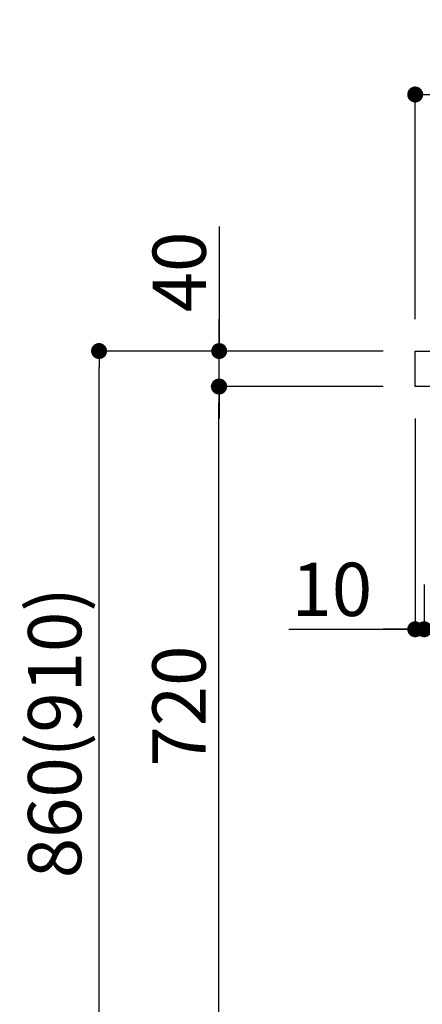
# Model space of a CAD drawing. Extents: x 0 to 26473, y -11045 to -2175.
# Drawn here: x 6887 to 7341, y -8820 to -7710 of the extents above; entities that cross this region are included whole.
import ezdxf

# ---------------------------------------------------------------- set-up
doc = ezdxf.new("R2010")
doc.units = 0
doc.header["$LTSCALE"] = 50
doc.header["$MEASUREMENT"] = 0
doc.layers.get('0').update_dxf_attribs({"linetype": 'CONTINUOUS'})
doc.layers.get('DEFPOINTS').update_dxf_attribs({"color": 146, "linetype": 'CONTINUOUS'})
doc.layers.add('126-甲板', color=2, linetype='CONTINUOUS')
doc.layers.add('166-寸法B', color=11, linetype='CONTINUOUS')
doc.styles.add('KH001', font='txt')
doc.dimstyles.new('KH1xx030', dxfattribs={"dimscale": 30, "dimtxt": 2, "dimasz": 0.6, "dimexe": 0.3, "dimexo": 1.2, "dimgap": 0.5, "dimtad": 3, "dimdec": 1, "dimdsep": 46, "dimlunit": 6, "dimtxsty": 'KH001', "dimblk": 'DOT', "dimcen": 1, "dimdle": 1, "dimclrd": 256, "dimclre": 256, "dimclrt": 256, "dimadec": 0, "dimazin": 0, "dimtfac": 1, "dimtdec": 1, "dimtix": 1, "dimtmove": 2, "dimatfit": 3, "dimldrblk": 'CLOSEDBLANK', "dimfxl": 1, "dimtolj": 1, "dimtzin": 0, "dimlwd": -1, "dimlwe": -1, "dimarcsym": 0})

# ---------------------------------------------------------------- blocks, each defined once
blk = doc.blocks.new('_Dot')
at = {"color": 0, "linetype": 'ByBlock', "lineweight": -2}
blk.add_line((-0.5, 0), (-1, 0), dxfattribs=at)
at = {"color": 0, "linetype": 'ByBlock', "const_width": 0.5}
blk.add_lwpolyline([(-0.25, 0, 1), (0.25, 0, 1)], format="xyb", close=True, dxfattribs=at)
blk = doc.blocks.new('*D188')
at = {"layer": '166-寸法B', "transparency": 16777216}
for p, q in [((7982.9, -8193.1), (7982.9, -8406.1)), ((7342.9, -8346.6), (7342.9, -8406.1)), ((7964.9, -8397.1), (7360.9, -8397.1))]:
    blk.add_line(p, q, dxfattribs=at)
at = {"layer": 'DEFPOINTS', "color": 0, "transparency": 16777216}
for p in [(7982.9, -8157.1), (7342.9, -8310.6), (7342.9, -8397.1)]:
    blk.add_point(p, dxfattribs=at)
at = {"layer": '166-寸法B', "transparency": 16777216, "xscale": 18, "yscale": 18, "zscale": 18, "rotation": 180}
blk.add_blockref('_Dot', (7342.9, -8397.1), dxfattribs=at)
at = {"layer": '166-寸法B', "transparency": 16777216, "xscale": 18, "yscale": 18, "zscale": 18}
blk.add_blockref('_Dot', (7982.9, -8397.1), dxfattribs=at)
at = {"layer": '166-寸法B', "transparency": 16777216, "insert": (7529.3, -8352.1), "char_height": 60, "attachment_point": 5, "style": 'KH001'}
blk.add_mtext('\\A1;640', dxfattribs=at)
blk = doc.blocks.new('_ClosedBlank')
at = {"color": 0, "linetype": 'ByBlock', "lineweight": -2}
for p, q in [((-1, 0.167), (0, 0)), ((-1, 0.167), (-1, -0.167)), ((0, 0), (-1, -0.167))]:
    blk.add_line(p, q, dxfattribs=at)
blk = doc.blocks.new('*D189')
at = {"layer": '166-寸法B', "transparency": 16777216}
for p, q in [((7332.9, -8159.6), (7332.9, -8406.1)), ((7342.9, -8346.6), (7342.9, -8406.1)), ((7190.4, -8397.1), (7332.9, -8397.1)), ((7314.9, -8397.1), (7296.9, -8397.1)), ((7342.9, -8397.1), (7332.9, -8397.1)), ((7342.9, -8397.1), (7332.9, -8397.1)), ((7360.9, -8397.1), (7378.9, -8397.1))]:
    blk.add_line(p, q, dxfattribs=at)
at = {"layer": 'DEFPOINTS', "color": 0, "transparency": 16777216}
for p in [(7332.9, -8123.6), (7342.9, -8310.6), (7332.9, -8397.1)]:
    blk.add_point(p, dxfattribs=at)
at = {"layer": '166-寸法B', "transparency": 16777216, "xscale": 18, "yscale": 18, "zscale": 18}
blk.add_blockref('_Dot', (7332.9, -8397.1), dxfattribs=at)
at = {"layer": '166-寸法B', "transparency": 16777216, "xscale": 18, "yscale": 18, "zscale": 18, "rotation": 180}
blk.add_blockref('_Dot', (7342.9, -8397.1), dxfattribs=at)
at = {"layer": '166-寸法B', "transparency": 16777216, "insert": (7239, -8352.1), "char_height": 60, "attachment_point": 5, "style": 'KH001'}
blk.add_mtext('\\A1;10', dxfattribs=at)
blk = doc.blocks.new('*D190')
at = {"layer": '166-寸法B', "transparency": 16777216}
for p, q in [((7332.9, -8047.6), (7332.9, -7785.6)), ((8232.9, -7880.6), (8232.9, -7785.6)), ((8214.9, -7794.6), (7350.9, -7794.6))]:
    blk.add_line(p, q, dxfattribs=at)
at = {"layer": 'DEFPOINTS', "color": 0, "transparency": 16777216}
for p in [(7332.9, -7794.6), (8232.9, -7916.6), (7332.9, -8083.6)]:
    blk.add_point(p, dxfattribs=at)
at = {"layer": '166-寸法B', "transparency": 16777216, "xscale": 18, "yscale": 18, "zscale": 18, "rotation": 180}
blk.add_blockref('_Dot', (7332.9, -7794.6), dxfattribs=at)
at = {"layer": '166-寸法B', "transparency": 16777216, "xscale": 18, "yscale": 18, "zscale": 18}
blk.add_blockref('_Dot', (8232.9, -7794.6), dxfattribs=at)
at = {"layer": '166-寸法B', "transparency": 16777216, "insert": (7782.9, -7749.6), "char_height": 60, "attachment_point": 5, "style": 'KH001'}
blk.add_mtext('\\A1;900', dxfattribs=at)
blk = doc.blocks.new('*D194')
at = {"layer": '166-寸法B', "transparency": 16777216}
for p, q in [((7296.6, -8083.6), (6967.8, -8083.6)), ((6976.8, -8925.6), (6976.8, -8101.6)), ((7297.1, -8943.6), (6967.8, -8943.6))]:
    blk.add_line(p, q, dxfattribs=at)
at = {"layer": 'DEFPOINTS', "color": 0, "transparency": 16777216}
for p in [(6976.8, -8083.6), (7332.6, -8083.6), (7333.1, -8943.6)]:
    blk.add_point(p, dxfattribs=at)
at = {"layer": '166-寸法B', "transparency": 16777216, "xscale": 18, "yscale": 18, "zscale": 18}
for p, rotation in [((6976.8, -8083.6), 90), ((6976.8, -8943.6), 270)]:
    blk.add_blockref('_Dot', p, dxfattribs=dict(at, rotation=rotation))
at = {"layer": '166-寸法B', "transparency": 16777216, "insert": (6926.8, -8513.6), "char_height": 60, "attachment_point": 5, "rotation": 90, "style": 'KH001'}
blk.add_mtext('\\A1;860(910)', dxfattribs=at)
blk = doc.blocks.new('*D196')
at = {"layer": '166-寸法B', "transparency": 16777216}
for p, q in [((7296.6, -8123.6), (7102.8, -8123.6)), ((7111.8, -8825.6), (7111.8, -8141.6)), ((7298.2, -8843.6), (7102.8, -8843.6))]:
    blk.add_line(p, q, dxfattribs=at)
at = {"layer": 'DEFPOINTS', "color": 0, "transparency": 16777216}
for p in [(7111.8, -8123.6), (7332.6, -8123.6), (7334.2, -8843.6)]:
    blk.add_point(p, dxfattribs=at)
at = {"layer": '166-寸法B', "transparency": 16777216, "xscale": 18, "yscale": 18, "zscale": 18}
for p, rotation in [((7111.8, -8123.6), 90), ((7111.8, -8843.6), 270)]:
    blk.add_blockref('_Dot', p, dxfattribs=dict(at, rotation=rotation))
at = {"layer": '166-寸法B', "transparency": 16777216, "insert": (7066.8, -8483.6), "char_height": 60, "attachment_point": 5, "rotation": 90, "style": 'KH001'}
blk.add_mtext('\\A1;720', dxfattribs=at)
blk = doc.blocks.new('*D197')
at = {"layer": '166-寸法B', "transparency": 16777216}
for p, q in [((7112.1, -7943.3), (7112.1, -8083.6)), ((7112.1, -8065.6), (7112.1, -8047.6)), ((7296.9, -8083.6), (7103.1, -8083.6)), ((7112.1, -8123.6), (7112.1, -8083.6)), ((7112.1, -8123.6), (7112.1, -8083.6)), ((7296.9, -8123.6), (7103.1, -8123.6)), ((7112.1, -8141.6), (7112.1, -8159.6))]:
    blk.add_line(p, q, dxfattribs=at)
at = {"layer": 'DEFPOINTS', "color": 0, "transparency": 16777216}
for p in [(7112.1, -8083.6), (7332.9, -8083.6), (7332.9, -8123.6)]:
    blk.add_point(p, dxfattribs=at)
at = {"layer": '166-寸法B', "transparency": 16777216, "xscale": 18, "yscale": 18, "zscale": 18}
for p, rotation in [((7112.1, -8083.6), 270), ((7112.1, -8123.6), 90)]:
    blk.add_blockref('_Dot', p, dxfattribs=dict(at, rotation=rotation))
at = {"layer": '166-寸法B', "transparency": 16777216, "insert": (7067.1, -7994.5), "char_height": 60, "attachment_point": 5, "rotation": 90, "style": 'KH001'}
blk.add_mtext('\\A1;40', dxfattribs=at)

msp = doc.modelspace()

# ---------------------------------------------------------------- linework, layer by layer
at = {"layer": '126-甲板'}
msp.add_lwpolyline([(7332.86, -8083.64), (8232.86, -8083.64), (8232.86, -8123.64), (7332.86, -8123.64)], close=True, dxfattribs=at)

# ---------------------------------------------------------------- dimensions: what is measured, and where the dimension line sits
at = {"layer": '166-寸法B'}
for base, p1, p2, angle, picture, middle in [((7332.86, -7794.64), (8232.86, -7916.64), (7332.86, -8083.64), 180, '*D190', (7782.86, -7749.64)), ((7111.82, -8123.64), (7334.22, -8843.64), (7332.59, -8123.64), 90, '*D196', (7066.82, -8483.64))]:
    dim = msp.add_linear_dim(base=base, p1=p1, p2=p2, angle=angle, dimstyle='KH1xx030', dxfattribs=at)
    dim.commit()
    dim.dimension.update_dxf_attribs({"geometry": picture, "text_midpoint": middle})
dim = msp.add_linear_dim(base=(7112.09, -8083.64), p1=(7332.86, -8123.64), p2=(7332.86, -8083.64), angle=90, dimstyle='KH1xx030', override={"dimtmove": 1}, dxfattribs=at)
dim.commit()
dim.dimension.update_dxf_attribs({"geometry": '*D197', "text_midpoint": (7125, -7994.55), "dimtype": 128})
dim = msp.add_linear_dim(base=(6976.82, -8083.64), p1=(7333.12, -8943.64), p2=(7332.59, -8083.64), angle=90, dimstyle='KH1xx030', override={"dimpost": '(910)'}, dxfattribs=at)
dim.commit()
dim.dimension.update_dxf_attribs({"geometry": '*D194', "text_midpoint": (6926.8, -8513.64)})
dim = msp.add_linear_dim(base=(7332.86, -8397.07), p1=(7342.86, -8310.64), p2=(7332.86, -8123.64), dimstyle='KH1xx030', override={"dimtmove": 1}, dxfattribs=at)
dim.commit()
dim.dimension.update_dxf_attribs({"geometry": '*D189', "text_midpoint": (7239.02, -8393.74), "dimtype": 128})
dim = msp.add_linear_dim(base=(7342.86, -8397.07), p1=(7982.86, -8157.07), p2=(7342.86, -8310.64), dimstyle='KH1xx030', dxfattribs=at)
dim.commit()
dim.dimension.update_dxf_attribs({"geometry": '*D188', "text_midpoint": (7529.29, -8352.07), "dimtype": 128})

doc.saveas('drawing.dxf')
